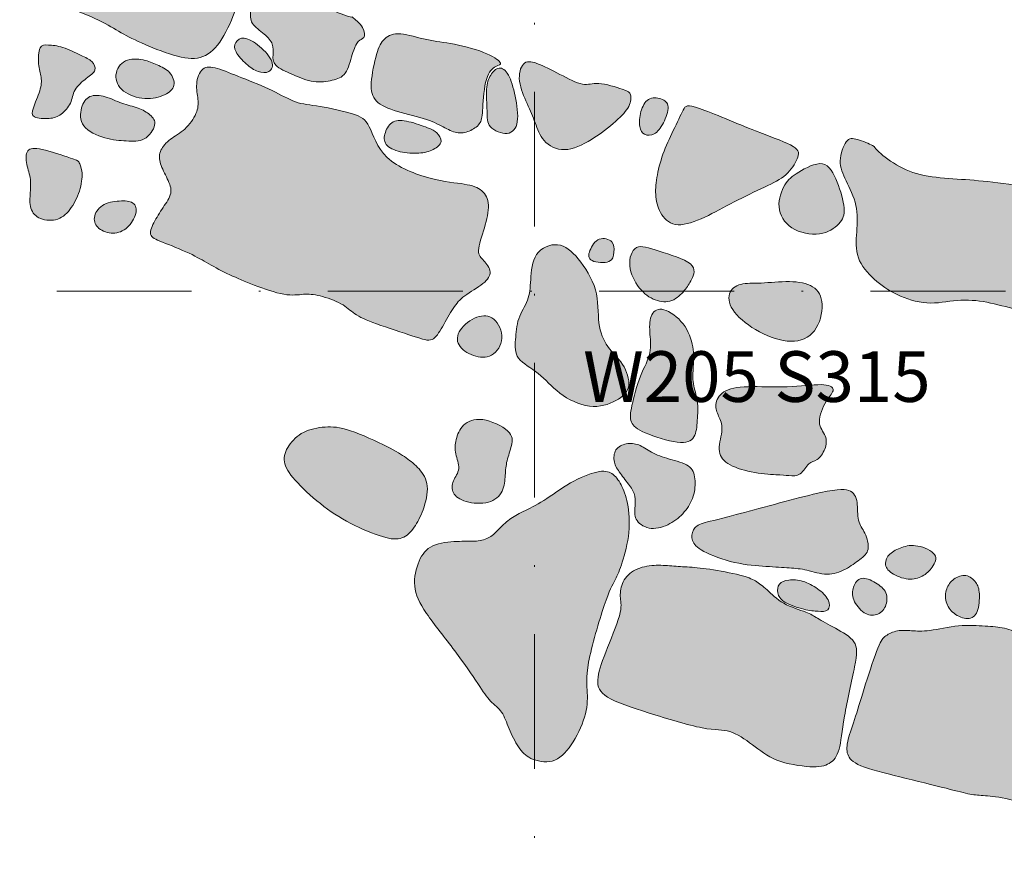
# Model space of a CAD drawing. Extents: x -2907 to -2220, y -4086 to -3720.
# Drawn here: x -2490 to -2432, y -3813 to -3764 of the extents above; entities that cross this region are included whole.
import ezdxf
from ezdxf.enums import TextEntityAlignment as Align

# ---------------------------------------------------------------- set-up
doc = ezdxf.new("R2010")
doc.units = 0
doc.header["$MEASUREMENT"] = 0
doc.linetypes.add('DGN Style 4', pattern=[15.972307, 7.981165, -3.990583, 0.009976, -3.990583])
for name, color, linetype, lineweight in [('Foundation', 250, 'Continuous', 13), ('Quadrat IDs', 250, 'Continuous', 13), ('Quadrat Outlines', 178, 'DGN Style 4', 0)]:
    doc.layers.add(name, color=color, linetype=linetype, lineweight=lineweight)
doc.styles.add('Style-Garamond', font='txt')

msp = doc.modelspace()

# ---------------------------------------------------------------- hatches: boundary and pattern name
at = {"layer": 'Foundation'}
h = msp.add_hatch(color=253, dxfattribs=at)
edge = h.paths.add_edge_path()
edge.add_spline(control_points=[(-2501.734, -3754.932), (-2501.995, -3754.97), (-2502.526, -3754.934), (-2503.323, -3754.881), (-2504.038, -3755.529), (-2504.537, -3757.174), (-2504.281, -3757.966), (-2501.863, -3758.878), (-2498.42, -3759.886), (-2497.327, -3760.528), (-2496.229, -3761.092), (-2495.119, -3761.477), (-2494.174, -3761.257), (-2490.121, -3762.796), (-2488.783, -3763.248), (-2487.943, -3763.047), (-2485.605, -3763.979), (-2484.517, -3764.698), (-2483.193, -3765.356), (-2481.029, -3766.199), (-2479.564, -3766.298), (-2478.485, -3765.235), (-2477.567, -3763.102), (-2477.518, -3762.382), (-2478.14, -3762.031), (-2484.278, -3760.402), (-2488.411, -3758.884), (-2489.336, -3758.821), (-2491.221, -3758.435), (-2493.563, -3757.554), (-2494.573, -3756.84), (-2496.821, -3756.095), (-2499.017, -3755.352), (-2500.962, -3754.704), (-2501.474, -3754.894), (-2501.734, -3754.932)], knot_values=[0, 0, 0, 0, 0.030303, 0.060606, 0.090909, 0.121212, 0.151515, 0.181818, 0.212121, 0.242424, 0.272727, 0.30303, 0.333333, 0.363636, 0.393939, 0.424242, 0.454545, 0.484848, 0.515152, 0.545455, 0.575758, 0.606061, 0.636364, 0.666667, 0.69697, 0.727273, 0.757576, 0.787879, 0.818182, 0.848485, 0.878788, 0.909091, 0.939394, 0.969697, 1, 1, 1, 1], degree=3, periodic=0)
h = msp.add_hatch(color=253, dxfattribs=at)
edge = h.paths.add_edge_path()
edge.add_spline(control_points=[(-2472.123, -3763.33), (-2472.536, -3763.204), (-2473.021, -3763.171), (-2473.749, -3763.122), (-2474.553, -3762.784), (-2475.024, -3762.422), (-2475.966, -3762.052), (-2476.761, -3762.635), (-2476.811, -3763.387), (-2476.864, -3764.162), (-2475.937, -3764.767), (-2475.435, -3765.367), (-2475.478, -3766.002), (-2475.521, -3766.636), (-2474.329, -3767.165), (-2473.044, -3767.7), (-2471.923, -3767.516), (-2471.127, -3767.263), (-2470.798, -3765.893), (-2470.436, -3765.068), (-2470.06, -3765.094), (-2470.012, -3764.389), (-2470.997, -3763.591), (-2470.547, -3763.928), (-2471.711, -3763.456), (-2472.123, -3763.33)], knot_values=[0, 0, 0, 0, 0.043478, 0.086957, 0.130435, 0.173913, 0.217391, 0.26087, 0.304348, 0.347826, 0.391304, 0.434783, 0.478261, 0.521739, 0.565217, 0.608696, 0.652174, 0.695652, 0.73913, 0.782609, 0.826087, 0.869565, 0.913043, 0.956522, 1, 1, 1, 1], degree=3, periodic=0)
h = msp.add_hatch(color=253, dxfattribs=at)
edge = h.paths.add_edge_path()
edge.add_spline(control_points=[(-2462.817, -3765.933), (-2463.329, -3765.713), (-2464.904, -3765.277), (-2466.314, -3765.181), (-2468.067, -3764.591), (-2468.943, -3764.98), (-2469.349, -3765.755), (-2469.773, -3767.827), (-2469.532, -3768.81), (-2468.225, -3769.371), (-2466.226, -3769.812), (-2465.271, -3770.349), (-2464.516, -3770.707), (-2463.749, -3770.523), (-2463.126, -3770.045), (-2463.082, -3769.388), (-2462.933, -3767.18), (-2462.256, -3766.588), (-2461.831, -3766.593), (-2462.305, -3766.152), (-2462.817, -3765.933)], knot_values=[0, 0, 0, 0, 0.055556, 0.111111, 0.166667, 0.222222, 0.277778, 0.333333, 0.388889, 0.444444, 0.5, 0.555556, 0.611111, 0.666667, 0.722222, 0.777778, 0.833333, 0.888889, 0.944444, 1, 1, 1, 1], degree=3, periodic=0)
h = msp.add_hatch(color=253, dxfattribs=at)
edge = h.paths.add_edge_path()
edge.add_spline(control_points=[(-2487.919, -3765.561), (-2488.261, -3765.452), (-2488.826, -3765.414), (-2489.34, -3765.379), (-2489.423, -3766.613), (-2489.162, -3767.328), (-2489.211, -3768.048), (-2489.757, -3769.25), (-2489.79, -3769.739), (-2488.659, -3769.815), (-2488.024, -3769.6), (-2487.381, -3768.869), (-2487.325, -3768.046), (-2486.504, -3767.353), (-2485.882, -3766.93), (-2486.152, -3766.344), (-2486.779, -3766.069), (-2487.578, -3765.671), (-2487.919, -3765.561)], knot_values=[0, 0, 0, 0, 0.0625, 0.125, 0.1875, 0.25, 0.3125, 0.375, 0.4375, 0.5, 0.5625, 0.625, 0.6875, 0.75, 0.8125, 0.875, 0.9375, 1, 1, 1, 1], degree=3, periodic=0)
h = msp.add_hatch(color=253, dxfattribs=at)
edge = h.paths.add_edge_path()
edge.add_spline(control_points=[(-2477.686, -3765.274), (-2477.775, -3765.43), (-2477.799, -3765.774), (-2477.052, -3766.603), (-2476.375, -3767.05), (-2475.67, -3767.098), (-2475.344, -3766.459), (-2476.265, -3765.429), (-2477.264, -3764.843), (-2477.597, -3765.119), (-2477.686, -3765.274)], knot_values=[0, 0, 0, 0, 0.125, 0.25, 0.375, 0.5, 0.625, 0.75, 0.875, 1, 1, 1, 1], degree=3, periodic=0)
h = msp.add_hatch(color=253, dxfattribs=at)
edge = h.paths.add_edge_path()
edge.add_spline(control_points=[(-2484.216, -3766.363), (-2484.528, -3766.514), (-2484.968, -3767.172), (-2484.498, -3768.237), (-2483.033, -3768.723), (-2481.797, -3768.394), (-2481.194, -3767.866), (-2481.52, -3766.966), (-2482.346, -3766.575), (-2483.1, -3766.266), (-2483.905, -3766.211), (-2484.216, -3766.363)], knot_values=[0, 0, 0, 0, 0.111111, 0.222222, 0.333333, 0.444444, 0.555556, 0.666667, 0.777778, 0.888889, 1, 1, 1, 1], degree=3, periodic=0)
h = msp.add_hatch(color=253, dxfattribs=at)
edge = h.paths.add_edge_path()
edge.add_spline(control_points=[(-2456.191, -3767.69), (-2456.602, -3767.663), (-2457.014, -3767.934), (-2458.495, -3767.149), (-2459.977, -3766.388), (-2460.729, -3766.338), (-2461.044, -3767.52), (-2460.41, -3768.955), (-2459.938, -3770.001), (-2459.591, -3771.157), (-2458.294, -3771.859), (-2456.589, -3771.077), (-2455.069, -3769.882), (-2454.304, -3769.037), (-2454.251, -3768.262), (-2454.547, -3768.1), (-2455.78, -3767.718), (-2456.191, -3767.69)], knot_values=[0, 0, 0, 0, 0.066667, 0.133333, 0.2, 0.266667, 0.333333, 0.4, 0.466667, 0.533333, 0.6, 0.666667, 0.733333, 0.8, 0.866667, 0.933333, 1, 1, 1, 1], degree=3, periodic=0)
h = msp.add_hatch(color=253, dxfattribs=at)
edge = h.paths.add_edge_path()
edge.add_spline(control_points=[(-2472.695, -3769.057), (-2473.302, -3768.957), (-2474.163, -3768.899), (-2475.408, -3768.107), (-2477.408, -3767.334), (-2478.877, -3766.716), (-2479.723, -3766.659), (-2480.103, -3767.742), (-2479.881, -3768.654), (-2479.933, -3769.429), (-2480.666, -3770.489), (-2481.618, -3770.967), (-2482.208, -3771.659), (-2482.251, -3772.293), (-2481.796, -3773.244), (-2481.358, -3774.099), (-2481.908, -3774.912), (-2482.514, -3775.838), (-2482.905, -3776.732), (-2482.239, -3777.013), (-2480.285, -3777.782), (-2479.334, -3778.366), (-2478.058, -3779.042), (-2476.704, -3779.605), (-2474.676, -3780.332), (-2473.649, -3780.142), (-2472.803, -3780.199), (-2471.305, -3780.725), (-2470.734, -3781.354), (-2469.613, -3781.878), (-2466.887, -3782.746), (-2466.012, -3783.065), (-2465.479, -3782.157), (-2464.781, -3780.906), (-2464.268, -3780.304), (-2462.894, -3779.524), (-2462.472, -3778.868), (-2463.012, -3778.124), (-2463.484, -3777.785), (-2462.93, -3776.218), (-2462.598, -3774.801), (-2463.038, -3773.969), (-2463.982, -3773.622), (-2465.978, -3773.487), (-2469.152, -3772.258), (-2469.751, -3769.952), (-2470.523, -3769.499), (-2472.088, -3769.157), (-2472.695, -3769.057)], knot_values=[0, 0, 0, 0, 0.021739, 0.043478, 0.065217, 0.086957, 0.108696, 0.130435, 0.152174, 0.173913, 0.195652, 0.217391, 0.23913, 0.26087, 0.282609, 0.304348, 0.326087, 0.347826, 0.369565, 0.391304, 0.413043, 0.434783, 0.456522, 0.478261, 0.5, 0.521739, 0.543478, 0.565217, 0.586957, 0.608696, 0.630435, 0.652174, 0.673913, 0.695652, 0.717391, 0.73913, 0.76087, 0.782609, 0.804348, 0.826087, 0.847826, 0.869565, 0.891304, 0.913043, 0.934783, 0.956522, 0.978261, 1, 1, 1, 1], degree=3, periodic=0)
h = msp.add_hatch(color=253, dxfattribs=at)
edge = h.paths.add_edge_path()
edge.add_spline(control_points=[(-2462.589, -3767.207), (-2462.721, -3767.422), (-2462.912, -3767.913), (-2462.777, -3769.408), (-2462.839, -3770.325), (-2461.506, -3770.863), (-2460.867, -3770.127), (-2461.127, -3768.387), (-2461.508, -3767.04), (-2462.116, -3766.621), (-2462.456, -3766.992), (-2462.589, -3767.207)], knot_values=[0, 0, 0, 0, 0.111111, 0.222222, 0.333333, 0.444444, 0.555556, 0.666667, 0.777778, 0.888889, 1, 1, 1, 1], degree=3, periodic=0)
h = msp.add_hatch(color=253, dxfattribs=at)
edge = h.paths.add_edge_path()
edge.add_spline(control_points=[(-2485.418, -3768.48), (-2485.747, -3768.385), (-2486.416, -3768.34), (-2486.877, -3769.058), (-2486.961, -3770.291), (-2485.383, -3771.018), (-2484.149, -3771.101), (-2483.044, -3771.176), (-2482.298, -3770.064), (-2482.727, -3769.545), (-2483.421, -3769.11), (-2484.44, -3768.912), (-2485.089, -3768.576), (-2485.418, -3768.48)], knot_values=[0, 0, 0, 0, 0.090909, 0.181818, 0.272727, 0.363636, 0.454545, 0.545455, 0.636364, 0.727273, 0.818182, 0.909091, 1, 1, 1, 1], degree=3, periodic=0)
h = msp.add_hatch(color=253, dxfattribs=at)
edge = h.paths.add_edge_path()
edge.add_spline(control_points=[(-2453.25, -3768.64), (-2453.468, -3768.771), (-2453.757, -3769.334), (-2453.826, -3770.344), (-2453.547, -3770.764), (-2452.89, -3770.808), (-2452.346, -3770.09), (-2451.939, -3768.961), (-2452.454, -3768.548), (-2453.033, -3768.509), (-2453.25, -3768.64)], knot_values=[0, 0, 0, 0, 0.125, 0.25, 0.375, 0.5, 0.625, 0.75, 0.875, 1, 1, 1, 1], degree=3, periodic=0)
h = msp.add_hatch(color=253, dxfattribs=at)
edge = h.paths.add_edge_path()
edge.add_spline(control_points=[(-2451.782, -3770.482), (-2452.002, -3770.947), (-2452.443, -3771.876), (-2452.801, -3773.339), (-2452.872, -3774.396), (-2452.571, -3775.525), (-2451.632, -3776.297), (-2449.914, -3775.658), (-2448.221, -3774.71), (-2446.271, -3773.78), (-2445.027, -3773.18), (-2444.34, -3772.094), (-2444.295, -3771.436), (-2446.558, -3770.693), (-2450.915, -3768.818), (-2451.121, -3769.087), (-2451.562, -3770.017), (-2451.782, -3770.482)], knot_values=[0, 0, 0, 0, 0.066667, 0.133333, 0.2, 0.266667, 0.333333, 0.4, 0.466667, 0.533333, 0.6, 0.666667, 0.733333, 0.8, 0.866667, 0.933333, 1, 1, 1, 1], degree=3, periodic=0)
h = msp.add_hatch(color=253, dxfattribs=at)
edge = h.paths.add_edge_path()
edge.add_spline(control_points=[(-2467.443, -3769.958), (-2467.818, -3769.87), (-2468.445, -3769.828), (-2468.898, -3770.599), (-2468.949, -3771.351), (-2467.988, -3771.794), (-2466.79, -3771.875), (-2465.948, -3771.648), (-2465.372, -3771.144), (-2465.78, -3770.551), (-2466.192, -3770.358), (-2467.067, -3770.047), (-2467.443, -3769.958)], knot_values=[0, 0, 0, 0, 0.1, 0.2, 0.3, 0.4, 0.5, 0.6, 0.7, 0.8, 0.9, 1, 1, 1, 1], degree=3, periodic=0)
h = msp.add_hatch(color=253, dxfattribs=at)
edge = h.paths.add_edge_path()
edge.add_spline(control_points=[(-2440.874, -3771.016), (-2441.173, -3770.928), (-2441.552, -3770.902), (-2442.06, -3772.33), (-2441.606, -3773.389), (-2440.817, -3774.904), (-2440.923, -3776.473), (-2441.031, -3778.065), (-2439.907, -3779.352), (-2438.642, -3780.237), (-2436.742, -3780.868), (-2434.978, -3780.462), (-2433.205, -3780.582), (-2431.483, -3781.132), (-2429.504, -3781.266), (-2427.503, -3781.401), (-2426.097, -3781.222), (-2425.091, -3780.879), (-2424.805, -3780.03), (-2426.249, -3776.368), (-2428.402, -3774.761), (-2430.172, -3773.91), (-2433.022, -3773.489), (-2434.955, -3773.358), (-2437.002, -3773.22), (-2438.627, -3772.585), (-2439.926, -3771.515), (-2439.76, -3771.434), (-2440.576, -3771.105), (-2440.874, -3771.016)], knot_values=[0, 0, 0, 0, 0.037037, 0.074074, 0.111111, 0.148148, 0.185185, 0.222222, 0.259259, 0.296296, 0.333333, 0.37037, 0.407407, 0.444444, 0.481481, 0.518519, 0.555556, 0.592593, 0.62963, 0.666667, 0.703704, 0.740741, 0.777778, 0.814815, 0.851852, 0.888889, 0.925926, 0.962963, 1, 1, 1, 1], degree=3, periodic=0)
h = msp.add_hatch(color=253, dxfattribs=at)
edge = h.paths.add_edge_path()
edge.add_spline(control_points=[(-2488.963, -3771.649), (-2489.488, -3771.515), (-2490.088, -3771.474), (-2490.148, -3772.374), (-2489.796, -3773.276), (-2489.854, -3774.124), (-2489.923, -3775.152), (-2489.346, -3775.785), (-2488.164, -3775.865), (-2487.39, -3775.117), (-2486.818, -3773.916), (-2486.74, -3772.759), (-2487.021, -3772.327), (-2486.94, -3772.281), (-2488.439, -3771.784), (-2488.963, -3771.649)], knot_values=[0, 0, 0, 0, 0.076923, 0.153846, 0.230769, 0.307692, 0.384615, 0.461538, 0.538462, 0.615385, 0.692308, 0.769231, 0.846154, 0.923077, 1, 1, 1, 1], degree=3, periodic=0)
h = msp.add_hatch(color=253, dxfattribs=at)
edge = h.paths.add_edge_path()
edge.add_spline(control_points=[(-2444.358, -3772.95), (-2444.761, -3773.198), (-2445.193, -3773.546), (-2445.741, -3775.019), (-2444.962, -3776.417), (-2442.982, -3776.787), (-2441.844, -3776.014), (-2441.532, -3775.233), (-2442.05, -3773.475), (-2442.78, -3772.057), (-2443.956, -3772.702), (-2444.358, -3772.95)], knot_values=[0, 0, 0, 0, 0.111111, 0.222222, 0.333333, 0.444444, 0.555556, 0.666667, 0.777778, 0.888889, 1, 1, 1, 1], degree=3, periodic=0)
h = msp.add_hatch(color=253, dxfattribs=at)
edge = h.paths.add_edge_path()
edge.add_spline(control_points=[(-2484.587, -3774.656), (-2484.925, -3774.681), (-2485.692, -3774.818), (-2486.188, -3775.663), (-2485.897, -3776.328), (-2484.939, -3776.677), (-2484.063, -3776.323), (-2483.481, -3775.355), (-2483.667, -3774.671), (-2484.25, -3774.632), (-2484.587, -3774.656)], knot_values=[0, 0, 0, 0, 0.125, 0.25, 0.375, 0.5, 0.625, 0.75, 0.875, 1, 1, 1, 1], degree=3, periodic=0)
h = msp.add_hatch(color=253, dxfattribs=at)
edge = h.paths.add_edge_path()
edge.add_spline(control_points=[(-2459.873, -3777.824), (-2460.152, -3778.23), (-2460.232, -3779.42), (-2460.308, -3780.548), (-2461.039, -3781.584), (-2461.128, -3782.899), (-2461.204, -3784.027), (-2459.698, -3784.789), (-2458.653, -3786.087), (-2456.69, -3787.069), (-2455.048, -3786.519), (-2454.193, -3785.728), (-2454.705, -3784.23), (-2455.732, -3783.358), (-2456.3, -3781.999), (-2456.158, -3779.885), (-2457.44, -3777.91), (-2458.557, -3776.985), (-2459.593, -3777.418), (-2459.873, -3777.824)], knot_values=[0, 0, 0, 0, 0.058824, 0.117647, 0.176471, 0.235294, 0.294118, 0.352941, 0.411765, 0.470588, 0.529412, 0.588235, 0.647059, 0.705882, 0.764706, 0.823529, 0.882353, 0.941176, 1, 1, 1, 1], degree=3, periodic=0)
h = msp.add_hatch(color=253, dxfattribs=at)
edge = h.paths.add_edge_path()
edge.add_spline(control_points=[(-2456.718, -3777.581), (-2456.822, -3777.842), (-2456.851, -3778.28), (-2455.348, -3778.382), (-2455.301, -3777.677), (-2455.256, -3777.019), (-2456.227, -3776.718), (-2456.614, -3777.321), (-2456.718, -3777.581)], knot_values=[0, 0, 0, 0, 0.166667, 0.333333, 0.5, 0.666667, 0.833333, 1, 1, 1, 1], degree=3, periodic=0)
h = msp.add_hatch(color=253, dxfattribs=at)
edge = h.paths.add_edge_path()
edge.add_spline(control_points=[(-2453.964, -3777.418), (-2454.25, -3777.569), (-2454.553, -3778.49), (-2453.838, -3779.921), (-2452.863, -3780.618), (-2451.816, -3780.689), (-2451.073, -3779.928), (-2450.706, -3779.381), (-2450.274, -3778.329), (-2452.839, -3777.584), (-2453.679, -3777.267), (-2453.964, -3777.418)], knot_values=[0, 0, 0, 0, 0.111111, 0.222222, 0.333333, 0.444444, 0.555556, 0.666667, 0.777778, 0.888889, 1, 1, 1, 1], degree=3, periodic=0)
h = msp.add_hatch(color=253, dxfattribs=at)
edge = h.paths.add_edge_path()
edge.add_spline(control_points=[(-2446.577, -3779.515), (-2447.08, -3779.536), (-2447.858, -3779.484), (-2448.618, -3780.063), (-2448.396, -3781.221), (-2446.739, -3782.505), (-2444.741, -3783.181), (-2443.257, -3782.56), (-2442.796, -3780.637), (-2443.388, -3779.605), (-2444.844, -3779.357), (-2446.075, -3779.494), (-2446.577, -3779.515)], knot_values=[0, 0, 0, 0, 0.1, 0.2, 0.3, 0.4, 0.5, 0.6, 0.7, 0.8, 0.9, 1, 1, 1, 1], degree=3, periodic=0)
h = msp.add_hatch(color=253, dxfattribs=at)
edge = h.paths.add_edge_path()
edge.add_spline(control_points=[(-2453.046, -3781.397), (-2453.173, -3781.649), (-2453.222, -3782.367), (-2453.01, -3783.674), (-2453.753, -3784.886), (-2454.315, -3786.982), (-2454.37, -3787.79), (-2453.746, -3788.343), (-2451.275, -3789.141), (-2450.437, -3788.747), (-2450.364, -3787.67), (-2450.283, -3786.473), (-2450.668, -3785.485), (-2450.599, -3784.468), (-2450.524, -3783.361), (-2451.053, -3781.852), (-2452.459, -3780.856), (-2452.919, -3781.145), (-2453.046, -3781.397)], knot_values=[0, 0, 0, 0, 0.0625, 0.125, 0.1875, 0.25, 0.3125, 0.375, 0.4375, 0.5, 0.5625, 0.625, 0.6875, 0.75, 0.8125, 0.875, 0.9375, 1, 1, 1, 1], degree=3, periodic=0)
h = msp.add_hatch(color=253, dxfattribs=at)
edge = h.paths.add_edge_path()
edge.add_spline(control_points=[(-2463.412, -3781.542), (-2463.783, -3781.682), (-2464.579, -3782.289), (-2464.643, -3783.228), (-2463.65, -3783.909), (-2462.476, -3783.988), (-2461.689, -3782.814), (-2462.351, -3781.448), (-2463.04, -3781.402), (-2463.412, -3781.542)], knot_values=[0, 0, 0, 0, 0.142857, 0.285714, 0.428571, 0.571429, 0.714286, 0.857143, 1, 1, 1, 1], degree=3, periodic=0)
h = msp.add_hatch(color=253, dxfattribs=at)
edge = h.paths.add_edge_path()
edge.add_spline(control_points=[(-2445.039, -3785.665), (-2445.833, -3785.692), (-2447.548, -3785.576), (-2448.95, -3785.872), (-2449.37, -3786.745), (-2449.113, -3787.393), (-2448.769, -3788.078), (-2449.223, -3789.46), (-2448.735, -3790.244), (-2447.178, -3790.77), (-2446.081, -3790.844), (-2445.712, -3790.869)], knot_values=[0, 0, 0, 0, 0.111111, 0.222222, 0.333333, 0.444444, 0.555556, 0.666667, 0.777778, 0.888889, 1, 1, 1, 1], degree=3, periodic=0)
edge.add_line((-2445.712, -3790.869), (-2444.934, -3790.922))
edge.add_spline(control_points=[(-2444.934, -3790.922), (-2444.714, -3790.937), (-2444.216, -3790.97), (-2443.764, -3790.069), (-2443.285, -3790.101), (-2442.724, -3789.358), (-2442.67, -3788.55), (-2443.345, -3787.873), (-2442.734, -3786.382), (-2442.093, -3785.794), (-2442.789, -3785.416), (-2444.246, -3785.639), (-2445.039, -3785.665)], knot_values=[0, 0, 0, 0, 0.1, 0.2, 0.3, 0.4, 0.5, 0.6, 0.7, 0.8, 0.9, 1, 1, 1, 1], degree=3, periodic=0)
h = msp.add_hatch(color=253, dxfattribs=at)
edge = h.paths.add_edge_path()
edge.add_spline(control_points=[(-2464.198, -3787.942), (-2464.444, -3788.181), (-2464.687, -3788.806), (-2464.742, -3789.613), (-2464.324, -3790.543), (-2464.881, -3791.227), (-2464.931, -3791.975), (-2464.188, -3792.536), (-2462.602, -3792.643), (-2461.8, -3791.886), (-2461.731, -3790.869), (-2461.676, -3790.061), (-2461.312, -3789.124), (-2461.256, -3788.286), (-2463.208, -3787.373), (-2463.951, -3787.703), (-2464.198, -3787.942)], knot_values=[0, 0, 0, 0, 0.071429, 0.142857, 0.214286, 0.285714, 0.357143, 0.428571, 0.5, 0.571429, 0.642857, 0.714286, 0.785714, 0.857143, 0.928571, 1, 1, 1, 1], degree=3, periodic=0)
h = msp.add_hatch(color=253, dxfattribs=at)
edge = h.paths.add_edge_path()
edge.add_spline(control_points=[(-2470.894, -3788.263), (-2471.55, -3788.043), (-2472.384, -3787.987), (-2473.75, -3788.26), (-2474.632, -3789.137), (-2474.971, -3790.097), (-2474.33, -3791.099), (-2472.699, -3792.649), (-2470.948, -3793.795), (-2468.814, -3794.671), (-2467.791, -3794.74), (-2467.103, -3794.032), (-2466.579, -3793.04), (-2466.175, -3791.445), (-2466.817, -3790.465), (-2467.576, -3789.865), (-2468.452, -3789.303), (-2470.239, -3788.482), (-2470.894, -3788.263)], knot_values=[0, 0, 0, 0, 0.0625, 0.125, 0.1875, 0.25, 0.3125, 0.375, 0.4375, 0.5, 0.5625, 0.625, 0.6875, 0.75, 0.8125, 0.875, 0.9375, 1, 1, 1, 1], degree=3, periodic=0)
h = msp.add_hatch(color=253, dxfattribs=at)
edge = h.paths.add_edge_path()
edge.add_spline(control_points=[(-2453.07, -3789.535), (-2453.365, -3789.38), (-2453.822, -3789.029), (-2454.57, -3788.978), (-2455.285, -3789.321), (-2455.341, -3790.158), (-2454.961, -3790.755), (-2454.323, -3791.55), (-2454.001, -3792.112), (-2454.053, -3792.89), (-2454.102, -3793.608), (-2453.121, -3794.216), (-2451.922, -3793.816), (-2451.093, -3793.12), (-2450.518, -3792.167), (-2450.443, -3791.06), (-2450.72, -3790.26), (-2452.052, -3789.96), (-2452.775, -3789.691), (-2453.07, -3789.535)], knot_values=[0, 0, 0, 0, 0.058824, 0.117647, 0.176471, 0.235294, 0.294118, 0.352941, 0.411765, 0.470588, 0.529412, 0.588235, 0.647059, 0.705882, 0.764706, 0.823529, 0.882353, 0.941176, 1, 1, 1, 1], degree=3, periodic=0)
h = msp.add_hatch(color=253, dxfattribs=at)
edge = h.paths.add_edge_path()
edge.add_spline(control_points=[(-2457.872, -3791.359), (-2458.43, -3791.679), (-2459.506, -3792.49), (-2460.757, -3793.09), (-2461.491, -3793.475), (-2462.177, -3794.16), (-2462.692, -3794.673), (-2463.526, -3794.845), (-2464.481, -3794.781), (-2466.184, -3794.963), (-2466.885, -3795.875), (-2467.269, -3797.494), (-2466.612, -3798.932), (-2464.628, -3801.351), (-2463.215, -3803.434), (-2462.637, -3804.341), (-2461.871, -3804.849), (-2461.554, -3805.899), (-2460.949, -3807.082), (-2460.352, -3807.717), (-2458.89, -3808.067), (-2457.79, -3806.999), (-2456.912, -3805.162), (-2456.817, -3803.752), (-2457.054, -3802.525), (-2455.744, -3798.021), (-2455.201, -3797.076), (-2454.824, -3796.233), (-2454.303, -3794.28), (-2454.453, -3792.443), (-2454.863, -3791.41), (-2455.365, -3790.713), (-2456.154, -3790.568), (-2457.313, -3791.038), (-2457.872, -3791.359)], knot_values=[0, 0, 0, 0, 0.03125, 0.0625, 0.09375, 0.125, 0.15625, 0.1875, 0.21875, 0.25, 0.28125, 0.3125, 0.34375, 0.375, 0.40625, 0.4375, 0.46875, 0.5, 0.53125, 0.5625, 0.59375, 0.625, 0.65625, 0.6875, 0.71875, 0.75, 0.78125, 0.8125, 0.84375, 0.875, 0.90625, 0.9375, 0.96875, 1, 1, 1, 1], degree=3, periodic=0)
h = msp.add_hatch(color=253, dxfattribs=at)
edge = h.paths.add_edge_path()
edge.add_spline(control_points=[(-2448.055, -3793.235), (-2449.29, -3793.563), (-2450.142, -3793.726), (-2450.677, -3794.08), (-2450.726, -3794.798), (-2450.254, -3795.371), (-2448.114, -3796.177), (-2446.837, -3796.263), (-2446.294, -3796.3)], knot_values=[0, 0, 0, 0, 0.166667, 0.333333, 0.5, 0.666667, 0.833333, 1, 1, 1, 1], degree=3, periodic=0)
edge.add_line((-2446.294, -3796.3), (-2444.923, -3796.393))
edge.add_spline(control_points=[(-2444.923, -3796.393), (-2444.544, -3796.418), (-2443.925, -3796.46), (-2442.663, -3796.906), (-2441.554, -3796.5), (-2440.699, -3795.866), (-2440.097, -3795.396), (-2440.409, -3794.233), (-2440.913, -3793.688), (-2440.828, -3792.431), (-2441.196, -3791.655), (-2442.736, -3791.762), (-2446.821, -3792.908), (-2448.055, -3793.235)], knot_values=[0, 0, 0, 0, 0.090909, 0.181818, 0.272727, 0.363636, 0.454545, 0.545455, 0.636364, 0.727273, 0.818182, 0.909091, 1, 1, 1, 1], degree=3, periodic=0)
h = msp.add_hatch(color=253, dxfattribs=at)
edge = h.paths.add_edge_path()
edge.add_spline(control_points=[(-2438.253, -3795.174), (-2438.53, -3795.27), (-2439.036, -3795.54), (-2439.327, -3796.138), (-2438.979, -3796.732), (-2437.82, -3797.153), (-2437.005, -3796.934), (-2436.42, -3796.38), (-2436.022, -3795.561), (-2437.375, -3794.967), (-2437.977, -3795.079), (-2438.253, -3795.174)], knot_values=[0, 0, 0, 0, 0.111111, 0.222222, 0.333333, 0.444444, 0.555556, 0.666667, 0.777778, 0.888889, 1, 1, 1, 1], degree=3, periodic=0)
h = msp.add_hatch(color=253, dxfattribs=at)
edge = h.paths.add_edge_path()
edge.add_spline(control_points=[(-2449.623, -3796.47), (-2450.189, -3796.386), (-2450.59, -3796.359), (-2450.958, -3796.334)], knot_values=[0, 0, 0, 0, 1, 1, 1, 1], degree=3, periodic=0)
edge.add_line((-2450.958, -3796.334), (-2452, -3796.264))
edge.add_spline(control_points=[(-2452, -3796.264), (-2452.342, -3796.241), (-2453.039, -3796.194), (-2454.224, -3796.479), (-2454.896, -3797.302), (-2454.957, -3798.211), (-2454.752, -3798.888), (-2455.893, -3801.575), (-2456.386, -3803.118), (-2456.06, -3804.054), (-2453.402, -3804.942), (-2449.641, -3806.087), (-2448.485, -3805.891), (-2447.065, -3806.855), (-2445.855, -3807.874), (-2443.46, -3808.264), (-2442.486, -3808.056), (-2441.888, -3807.319), (-2441.763, -3805.477), (-2440.923, -3801.833), (-2440.848, -3800.718), (-2442.212, -3799.941), (-2443.38, -3799.314), (-2443.727, -3799.039), (-2445.363, -3798.563), (-2446.281, -3797.61), (-2446.911, -3797.133), (-2447.599, -3796.835), (-2449.058, -3796.554), (-2449.623, -3796.47)], knot_values=[0, 0, 0, 0, 0.037037, 0.074074, 0.111111, 0.148148, 0.185185, 0.222222, 0.259259, 0.296296, 0.333333, 0.37037, 0.407407, 0.444444, 0.481481, 0.518519, 0.555556, 0.592593, 0.62963, 0.666667, 0.703704, 0.740741, 0.777778, 0.814815, 0.851852, 0.888889, 0.925926, 0.962963, 1, 1, 1, 1], degree=3, periodic=0)
h = msp.add_hatch(color=253, dxfattribs=at)
edge = h.paths.add_edge_path()
edge.add_spline(control_points=[(-2441.112, -3797.525), (-2441.196, -3797.763), (-2441.229, -3798.248), (-2440.493, -3799.189), (-2439.72, -3799.241), (-2439.139, -3798.755), (-2439.074, -3797.8), (-2439.768, -3797.25), (-2440.722, -3796.82), (-2441.027, -3797.287), (-2441.112, -3797.525)], knot_values=[0, 0, 0, 0, 0.125, 0.25, 0.375, 0.5, 0.625, 0.75, 0.875, 1, 1, 1, 1], degree=3, periodic=0)
h = msp.add_hatch(color=253, dxfattribs=at)
edge = h.paths.add_edge_path()
edge.add_spline(control_points=[(-2435.167, -3797.055), (-2435.371, -3797.205), (-2435.656, -3797.596), (-2435.712, -3798.415), (-2435.235, -3799.133), (-2434.301, -3799.516), (-2433.703, -3799.122), (-2433.614, -3797.803), (-2433.805, -3797.242), (-2434.43, -3796.697), (-2434.962, -3796.905), (-2435.167, -3797.055)], knot_values=[0, 0, 0, 0, 0.111111, 0.222222, 0.333333, 0.444444, 0.555556, 0.666667, 0.777778, 0.888889, 1, 1, 1, 1], degree=3, periodic=0)
h = msp.add_hatch(color=253, dxfattribs=at)
edge = h.paths.add_edge_path()
edge.add_spline(control_points=[(-2444.941, -3797.106), (-2445.19, -3797.135), (-2445.597, -3797.29), (-2445.637, -3797.882), (-2445.376, -3798.425), (-2443.947, -3798.91), (-2443.196, -3798.96), (-2442.537, -3799.005), (-2442.488, -3798.277), (-2443.218, -3797.588), (-2444.1, -3797.117), (-2444.691, -3797.077), (-2444.941, -3797.106)], knot_values=[0, 0, 0, 0, 0.1, 0.2, 0.3, 0.4, 0.5, 0.6, 0.7, 0.8, 0.9, 1, 1, 1, 1], degree=3, periodic=0)
h = msp.add_hatch(color=253, dxfattribs=at)
edge = h.paths.add_edge_path()
edge.add_spline(control_points=[(-2432.176, -3799.968), (-2432.529, -3799.887), (-2433.226, -3799.84), (-2434.841, -3799.731), (-2436.744, -3800.173), (-2437.7, -3800.109), (-2438.518, -3800.053), (-2439.274, -3800.413), (-2439.571, -3800.759), (-2440.458, -3803.395), (-2440.994, -3805.255), (-2441.499, -3806.637), (-2441.554, -3807.456), (-2441.005, -3808.11), (-2438.465, -3808.738), (-2435.297, -3809.524), (-2434.153, -3809.829), (-2433.402, -3809.88), (-2432.083, -3809.969), (-2429.359, -3810.907), (-2427.013, -3811.683), (-2424.703, -3812.319), (-2423.545, -3812.1), (-2423.214, -3811.597), (-2423.162, -3810.823), (-2423.466, -3810.255), (-2422.816, -3808.402), (-2422.381, -3807.038), (-2422.727, -3806.078), (-2423.274, -3805.721), (-2424.116, -3805.664), (-2425.068, -3805.897), (-2425.751, -3805.851), (-2426.274, -3805.815), (-2426.551, -3805.18), (-2426.87, -3804.838), (-2427.306, -3804.576), (-2428.287, -3804.51), (-2428.834, -3803.472), (-2430.036, -3801.312), (-2431.112, -3800.325), (-2431.824, -3800.049), (-2432.176, -3799.968)], knot_values=[0, 0, 0, 0, 0.025, 0.05, 0.075, 0.1, 0.125, 0.15, 0.175, 0.2, 0.225, 0.25, 0.275, 0.3, 0.325, 0.35, 0.375, 0.4, 0.425, 0.45, 0.475, 0.5, 0.525, 0.55, 0.575, 0.6, 0.625, 0.65, 0.675, 0.7, 0.725, 0.75, 0.775, 0.8, 0.825, 0.85, 0.875, 0.9, 0.925, 0.95, 0.975, 1, 1, 1, 1], degree=3, periodic=0)

# ---------------------------------------------------------------- linework, layer by layer
for points in [[(-2501.734, -3754.932), (-2501.995, -3754.97), (-2502.526, -3754.934), (-2503.323, -3754.881), (-2504.038, -3755.529), (-2504.537, -3757.174), (-2504.281, -3757.966), (-2501.863, -3758.878), (-2498.42, -3759.886), (-2497.327, -3760.528), (-2496.229, -3761.092), (-2495.119, -3761.477), (-2494.174, -3761.257), (-2490.121, -3762.796), (-2488.783, -3763.248), (-2487.943, -3763.047), (-2485.605, -3763.979), (-2484.517, -3764.698), (-2483.193, -3765.356), (-2481.029, -3766.199), (-2479.564, -3766.298), (-2478.485, -3765.235), (-2477.567, -3763.102), (-2477.518, -3762.382), (-2478.14, -3762.031), (-2484.278, -3760.402), (-2488.411, -3758.884), (-2489.336, -3758.821), (-2491.221, -3758.435), (-2493.563, -3757.554), (-2494.573, -3756.84), (-2496.821, -3756.095), (-2499.017, -3755.352), (-2500.962, -3754.704), (-2501.474, -3754.894), (-2501.734, -3754.932)], [(-2472.123, -3763.33), (-2472.536, -3763.204), (-2473.021, -3763.171), (-2473.749, -3763.122), (-2474.553, -3762.784), (-2475.024, -3762.422), (-2475.966, -3762.052), (-2476.761, -3762.635), (-2476.811, -3763.387), (-2476.864, -3764.162), (-2475.937, -3764.767), (-2475.435, -3765.367), (-2475.478, -3766.002), (-2475.521, -3766.636), (-2474.329, -3767.165), (-2473.044, -3767.7), (-2471.923, -3767.516), (-2471.127, -3767.263), (-2470.798, -3765.893), (-2470.436, -3765.068), (-2470.06, -3765.094), (-2470.012, -3764.389), (-2470.997, -3763.591), (-2470.547, -3763.928), (-2471.711, -3763.456), (-2472.123, -3763.33)], [(-2462.817, -3765.933), (-2463.329, -3765.713), (-2464.904, -3765.277), (-2466.314, -3765.181), (-2468.067, -3764.591), (-2468.943, -3764.98), (-2469.349, -3765.755), (-2469.773, -3767.827), (-2469.532, -3768.81), (-2468.225, -3769.371), (-2466.226, -3769.812), (-2465.271, -3770.349), (-2464.516, -3770.707), (-2463.749, -3770.523), (-2463.126, -3770.045), (-2463.082, -3769.388), (-2462.933, -3767.18), (-2462.256, -3766.588), (-2461.831, -3766.593), (-2462.305, -3766.152), (-2462.817, -3765.933)], [(-2487.919, -3765.561), (-2488.261, -3765.452), (-2488.826, -3765.414), (-2489.34, -3765.379), (-2489.423, -3766.613), (-2489.162, -3767.328), (-2489.211, -3768.048), (-2489.757, -3769.25), (-2489.79, -3769.739), (-2488.659, -3769.815), (-2488.024, -3769.6), (-2487.381, -3768.869), (-2487.325, -3768.046), (-2486.504, -3767.353), (-2485.882, -3766.93), (-2486.152, -3766.344), (-2486.779, -3766.069), (-2487.578, -3765.671), (-2487.919, -3765.561)], [(-2477.686, -3765.274), (-2477.775, -3765.43), (-2477.799, -3765.774), (-2477.052, -3766.603), (-2476.375, -3767.05), (-2475.67, -3767.098), (-2475.344, -3766.459), (-2476.265, -3765.429), (-2477.264, -3764.843), (-2477.597, -3765.119), (-2477.686, -3765.274)], [(-2484.216, -3766.363), (-2484.528, -3766.514), (-2484.968, -3767.172), (-2484.498, -3768.237), (-2483.033, -3768.723), (-2481.797, -3768.394), (-2481.194, -3767.866), (-2481.52, -3766.966), (-2482.346, -3766.575), (-2483.1, -3766.266), (-2483.905, -3766.211), (-2484.216, -3766.363)], [(-2456.191, -3767.69), (-2456.602, -3767.663), (-2457.014, -3767.934), (-2458.495, -3767.149), (-2459.977, -3766.388), (-2460.729, -3766.338), (-2461.044, -3767.52), (-2460.41, -3768.955), (-2459.938, -3770.001), (-2459.591, -3771.157), (-2458.294, -3771.859), (-2456.589, -3771.077), (-2455.069, -3769.882), (-2454.304, -3769.037), (-2454.251, -3768.262), (-2454.547, -3768.1), (-2455.78, -3767.718), (-2456.191, -3767.69)], [(-2472.695, -3769.057), (-2473.302, -3768.957), (-2474.163, -3768.899), (-2475.408, -3768.107), (-2477.408, -3767.334), (-2478.877, -3766.716), (-2479.723, -3766.659), (-2480.103, -3767.742), (-2479.881, -3768.654), (-2479.933, -3769.429), (-2480.666, -3770.489), (-2481.618, -3770.967), (-2482.208, -3771.659), (-2482.251, -3772.293), (-2481.796, -3773.244), (-2481.358, -3774.099), (-2481.908, -3774.912), (-2482.514, -3775.838), (-2482.905, -3776.732), (-2482.239, -3777.013), (-2480.285, -3777.782), (-2479.334, -3778.366), (-2478.058, -3779.042), (-2476.704, -3779.605), (-2474.676, -3780.332), (-2473.649, -3780.142), (-2472.803, -3780.199), (-2471.305, -3780.725), (-2470.734, -3781.354), (-2469.613, -3781.878), (-2466.887, -3782.746), (-2466.012, -3783.065), (-2465.479, -3782.157), (-2464.781, -3780.906), (-2464.268, -3780.304), (-2462.894, -3779.524), (-2462.472, -3778.868), (-2463.012, -3778.124), (-2463.484, -3777.785), (-2462.93, -3776.218), (-2462.598, -3774.801), (-2463.038, -3773.969), (-2463.982, -3773.622), (-2465.978, -3773.487), (-2469.152, -3772.258), (-2469.751, -3769.952), (-2470.523, -3769.499), (-2472.088, -3769.157), (-2472.695, -3769.057)], [(-2462.589, -3767.207), (-2462.721, -3767.422), (-2462.912, -3767.913), (-2462.777, -3769.408), (-2462.839, -3770.325), (-2461.506, -3770.863), (-2460.867, -3770.127), (-2461.127, -3768.387), (-2461.508, -3767.04), (-2462.116, -3766.621), (-2462.456, -3766.992), (-2462.589, -3767.207)], [(-2485.418, -3768.48), (-2485.747, -3768.385), (-2486.416, -3768.34), (-2486.877, -3769.058), (-2486.961, -3770.291), (-2485.383, -3771.018), (-2484.149, -3771.101), (-2483.044, -3771.176), (-2482.298, -3770.064), (-2482.727, -3769.545), (-2483.421, -3769.11), (-2484.44, -3768.912), (-2485.089, -3768.576), (-2485.418, -3768.48)], [(-2453.25, -3768.64), (-2453.468, -3768.771), (-2453.757, -3769.334), (-2453.826, -3770.344), (-2453.547, -3770.764), (-2452.89, -3770.808), (-2452.346, -3770.09), (-2451.939, -3768.961), (-2452.454, -3768.548), (-2453.033, -3768.509), (-2453.25, -3768.64)], [(-2451.782, -3770.482), (-2452.002, -3770.947), (-2452.443, -3771.876), (-2452.801, -3773.339), (-2452.872, -3774.396), (-2452.571, -3775.525), (-2451.632, -3776.297), (-2449.914, -3775.658), (-2448.221, -3774.71), (-2446.271, -3773.78), (-2445.027, -3773.18), (-2444.34, -3772.094), (-2444.295, -3771.436), (-2446.558, -3770.693), (-2450.915, -3768.818), (-2451.121, -3769.087), (-2451.562, -3770.017), (-2451.782, -3770.482)], [(-2467.443, -3769.958), (-2467.818, -3769.87), (-2468.445, -3769.828), (-2468.898, -3770.599), (-2468.949, -3771.351), (-2467.988, -3771.794), (-2466.79, -3771.875), (-2465.948, -3771.648), (-2465.372, -3771.144), (-2465.78, -3770.551), (-2466.192, -3770.358), (-2467.067, -3770.047), (-2467.443, -3769.958)], [(-2440.874, -3771.016), (-2441.173, -3770.928), (-2441.552, -3770.902), (-2442.06, -3772.33), (-2441.606, -3773.389), (-2440.817, -3774.904), (-2440.923, -3776.473), (-2441.031, -3778.065), (-2439.907, -3779.352), (-2438.642, -3780.237), (-2436.742, -3780.868), (-2434.978, -3780.462), (-2433.205, -3780.582), (-2431.483, -3781.132), (-2429.504, -3781.266), (-2427.503, -3781.401), (-2426.097, -3781.222), (-2425.091, -3780.879), (-2424.805, -3780.03), (-2426.249, -3776.368), (-2428.402, -3774.761), (-2430.172, -3773.91), (-2433.022, -3773.489), (-2434.955, -3773.358), (-2437.002, -3773.22), (-2438.627, -3772.585), (-2439.926, -3771.515), (-2439.76, -3771.434), (-2440.576, -3771.105), (-2440.874, -3771.016)], [(-2488.963, -3771.649), (-2489.488, -3771.515), (-2490.088, -3771.474), (-2490.148, -3772.374), (-2489.796, -3773.276), (-2489.854, -3774.124), (-2489.923, -3775.152), (-2489.346, -3775.785), (-2488.164, -3775.865), (-2487.39, -3775.117), (-2486.818, -3773.916), (-2486.74, -3772.759), (-2487.021, -3772.327), (-2486.94, -3772.281), (-2488.439, -3771.784), (-2488.963, -3771.649)], [(-2444.358, -3772.95), (-2444.761, -3773.198), (-2445.193, -3773.546), (-2445.741, -3775.019), (-2444.962, -3776.417), (-2442.982, -3776.787), (-2441.844, -3776.014), (-2441.532, -3775.233), (-2442.05, -3773.475), (-2442.78, -3772.057), (-2443.956, -3772.702), (-2444.358, -3772.95)], [(-2484.587, -3774.656), (-2484.925, -3774.681), (-2485.692, -3774.818), (-2486.188, -3775.663), (-2485.897, -3776.328), (-2484.939, -3776.677), (-2484.063, -3776.323), (-2483.481, -3775.355), (-2483.667, -3774.671), (-2484.25, -3774.632), (-2484.587, -3774.656)], [(-2456.718, -3777.581), (-2456.822, -3777.842), (-2456.851, -3778.28), (-2455.348, -3778.382), (-2455.301, -3777.677), (-2455.256, -3777.019), (-2456.227, -3776.718), (-2456.614, -3777.321), (-2456.718, -3777.581)], [(-2459.873, -3777.824), (-2460.152, -3778.23), (-2460.232, -3779.42), (-2460.308, -3780.548), (-2461.039, -3781.584), (-2461.128, -3782.899), (-2461.204, -3784.027), (-2459.698, -3784.789), (-2458.653, -3786.087), (-2456.69, -3787.069), (-2455.048, -3786.519), (-2454.193, -3785.728), (-2454.705, -3784.23), (-2455.732, -3783.358), (-2456.3, -3781.999), (-2456.158, -3779.885), (-2457.44, -3777.91), (-2458.557, -3776.985), (-2459.593, -3777.418), (-2459.873, -3777.824)], [(-2453.964, -3777.418), (-2454.25, -3777.569), (-2454.553, -3778.49), (-2453.838, -3779.921), (-2452.863, -3780.618), (-2451.816, -3780.689), (-2451.073, -3779.928), (-2450.706, -3779.381), (-2450.274, -3778.329), (-2452.839, -3777.584), (-2453.679, -3777.267), (-2453.964, -3777.418)], [(-2446.577, -3779.515), (-2447.08, -3779.536), (-2447.858, -3779.484), (-2448.618, -3780.063), (-2448.396, -3781.221), (-2446.739, -3782.505), (-2444.741, -3783.181), (-2443.257, -3782.56), (-2442.796, -3780.637), (-2443.388, -3779.605), (-2444.844, -3779.357), (-2446.075, -3779.494), (-2446.577, -3779.515)], [(-2453.046, -3781.397), (-2453.173, -3781.649), (-2453.222, -3782.367), (-2453.01, -3783.674), (-2453.753, -3784.886), (-2454.315, -3786.982), (-2454.37, -3787.79), (-2453.746, -3788.343), (-2451.275, -3789.141), (-2450.437, -3788.747), (-2450.364, -3787.67), (-2450.283, -3786.473), (-2450.668, -3785.485), (-2450.599, -3784.468), (-2450.524, -3783.361), (-2451.053, -3781.852), (-2452.459, -3780.856), (-2452.919, -3781.145), (-2453.046, -3781.397)], [(-2463.412, -3781.542), (-2463.783, -3781.682), (-2464.579, -3782.289), (-2464.643, -3783.228), (-2463.65, -3783.909), (-2462.476, -3783.988), (-2461.689, -3782.814), (-2462.351, -3781.448), (-2463.04, -3781.402), (-2463.412, -3781.542)], [(-2445.039, -3785.665), (-2445.833, -3785.692), (-2447.548, -3785.576), (-2448.95, -3785.872), (-2449.37, -3786.745), (-2449.113, -3787.393), (-2448.769, -3788.078), (-2449.223, -3789.46), (-2448.735, -3790.244), (-2447.178, -3790.77), (-2445.532, -3790.881), (-2444.964, -3790.92), (-2444.216, -3790.97), (-2443.764, -3790.069), (-2443.285, -3790.101), (-2442.724, -3789.358), (-2442.67, -3788.55), (-2443.345, -3787.873), (-2442.734, -3786.382), (-2442.093, -3785.794), (-2442.789, -3785.416), (-2444.246, -3785.639), (-2445.039, -3785.665)], [(-2464.198, -3787.942), (-2464.444, -3788.181), (-2464.687, -3788.806), (-2464.742, -3789.613), (-2464.324, -3790.543), (-2464.881, -3791.227), (-2464.931, -3791.975), (-2464.188, -3792.536), (-2462.602, -3792.643), (-2461.8, -3791.886), (-2461.731, -3790.869), (-2461.676, -3790.061), (-2461.312, -3789.124), (-2461.256, -3788.286), (-2463.208, -3787.373), (-2463.951, -3787.703), (-2464.198, -3787.942)], [(-2470.894, -3788.263), (-2471.55, -3788.043), (-2472.384, -3787.987), (-2473.75, -3788.26), (-2474.632, -3789.137), (-2474.971, -3790.097), (-2474.33, -3791.099), (-2472.699, -3792.649), (-2470.948, -3793.795), (-2468.814, -3794.671), (-2467.791, -3794.74), (-2467.103, -3794.032), (-2466.579, -3793.04), (-2466.175, -3791.445), (-2466.817, -3790.465), (-2467.576, -3789.865), (-2468.452, -3789.303), (-2470.239, -3788.482), (-2470.894, -3788.263)], [(-2453.07, -3789.535), (-2453.365, -3789.38), (-2453.822, -3789.029), (-2454.57, -3788.978), (-2455.285, -3789.321), (-2455.341, -3790.158), (-2454.961, -3790.755), (-2454.323, -3791.55), (-2454.001, -3792.112), (-2454.053, -3792.89), (-2454.102, -3793.608), (-2453.121, -3794.216), (-2451.922, -3793.816), (-2451.093, -3793.12), (-2450.518, -3792.167), (-2450.443, -3791.06), (-2450.72, -3790.26), (-2452.052, -3789.96), (-2452.775, -3789.691), (-2453.07, -3789.535)], [(-2457.872, -3791.359), (-2458.43, -3791.679), (-2459.506, -3792.49), (-2460.757, -3793.09), (-2461.491, -3793.475), (-2462.177, -3794.16), (-2462.692, -3794.673), (-2463.526, -3794.845), (-2464.481, -3794.781), (-2466.184, -3794.963), (-2466.885, -3795.875), (-2467.269, -3797.494), (-2466.612, -3798.932), (-2464.628, -3801.351), (-2463.215, -3803.434), (-2462.637, -3804.341), (-2461.871, -3804.849), (-2461.554, -3805.899), (-2460.949, -3807.082), (-2460.352, -3807.717), (-2458.89, -3808.067), (-2457.79, -3806.999), (-2456.912, -3805.162), (-2456.817, -3803.752), (-2457.054, -3802.525), (-2455.744, -3798.021), (-2455.201, -3797.076), (-2454.824, -3796.233), (-2454.303, -3794.28), (-2454.453, -3792.443), (-2454.863, -3791.41), (-2455.365, -3790.713), (-2456.154, -3790.568), (-2457.313, -3791.038), (-2457.872, -3791.359)], [(-2448.055, -3793.235), (-2449.29, -3793.563), (-2450.142, -3793.726), (-2450.677, -3794.08), (-2450.726, -3794.798), (-2450.254, -3795.371), (-2448.114, -3796.177), (-2446.199, -3796.306), (-2444.853, -3796.397), (-2443.925, -3796.46), (-2442.663, -3796.906), (-2441.554, -3796.5), (-2440.699, -3795.866), (-2440.097, -3795.396), (-2440.409, -3794.233), (-2440.913, -3793.688), (-2440.828, -3792.431), (-2441.196, -3791.655), (-2442.736, -3791.762), (-2446.821, -3792.908), (-2448.055, -3793.235)], [(-2438.253, -3795.174), (-2438.53, -3795.27), (-2439.036, -3795.54), (-2439.327, -3796.138), (-2438.979, -3796.732), (-2437.82, -3797.153), (-2437.005, -3796.934), (-2436.42, -3796.38), (-2436.022, -3795.561), (-2437.375, -3794.967), (-2437.977, -3795.079), (-2438.253, -3795.174)], [(-2449.623, -3796.47), (-2450.189, -3796.386), (-2450.992, -3796.332), (-2451.993, -3796.264), (-2453.039, -3796.194), (-2454.224, -3796.479), (-2454.896, -3797.302), (-2454.957, -3798.211), (-2454.752, -3798.888), (-2455.893, -3801.575), (-2456.386, -3803.118), (-2456.06, -3804.054), (-2453.402, -3804.942), (-2449.641, -3806.087), (-2448.485, -3805.891), (-2447.065, -3806.855), (-2445.855, -3807.874), (-2443.46, -3808.264), (-2442.486, -3808.056), (-2441.888, -3807.319), (-2441.763, -3805.477), (-2440.923, -3801.833), (-2440.848, -3800.718), (-2442.212, -3799.941), (-2443.38, -3799.314), (-2443.727, -3799.039), (-2445.363, -3798.563), (-2446.281, -3797.61), (-2446.911, -3797.133), (-2447.599, -3796.835), (-2449.058, -3796.554), (-2449.623, -3796.47)], [(-2435.167, -3797.055), (-2435.371, -3797.205), (-2435.656, -3797.596), (-2435.712, -3798.415), (-2435.235, -3799.133), (-2434.301, -3799.516), (-2433.703, -3799.122), (-2433.614, -3797.803), (-2433.805, -3797.242), (-2434.43, -3796.697), (-2434.962, -3796.905), (-2435.167, -3797.055)], [(-2444.941, -3797.106), (-2445.19, -3797.135), (-2445.597, -3797.29), (-2445.637, -3797.882), (-2445.376, -3798.425), (-2443.947, -3798.91), (-2443.196, -3798.96), (-2442.537, -3799.005), (-2442.488, -3798.277), (-2443.218, -3797.588), (-2444.1, -3797.117), (-2444.691, -3797.077), (-2444.941, -3797.106)], [(-2441.112, -3797.525), (-2441.196, -3797.763), (-2441.229, -3798.248), (-2440.493, -3799.189), (-2439.72, -3799.241), (-2439.139, -3798.755), (-2439.074, -3797.8), (-2439.768, -3797.25), (-2440.722, -3796.82), (-2441.027, -3797.287), (-2441.112, -3797.525)], [(-2432.176, -3799.968), (-2432.529, -3799.887), (-2433.226, -3799.84), (-2434.841, -3799.731), (-2436.744, -3800.173), (-2437.7, -3800.109), (-2438.518, -3800.053), (-2439.274, -3800.413), (-2439.571, -3800.759), (-2440.458, -3803.395), (-2440.994, -3805.255), (-2441.499, -3806.637), (-2441.554, -3807.456), (-2441.005, -3808.11), (-2438.465, -3808.738), (-2435.297, -3809.524), (-2434.153, -3809.829), (-2433.402, -3809.88), (-2432.083, -3809.969), (-2429.359, -3810.907), (-2427.013, -3811.683), (-2424.703, -3812.319), (-2423.545, -3812.1), (-2423.214, -3811.597), (-2423.162, -3810.823), (-2423.466, -3810.255), (-2422.816, -3808.402), (-2422.381, -3807.038), (-2422.727, -3806.078), (-2423.274, -3805.721), (-2424.116, -3805.664), (-2425.068, -3805.897), (-2425.751, -3805.851), (-2426.274, -3805.815), (-2426.551, -3805.18), (-2426.87, -3804.838), (-2427.306, -3804.576), (-2428.287, -3804.51), (-2428.834, -3803.472), (-2430.036, -3801.312), (-2431.112, -3800.325), (-2431.824, -3800.049), (-2432.176, -3799.968)]]:
    msp.add_open_spline(points, degree=3, dxfattribs=at)
at = {"layer": 'Quadrat Outlines'}
for p, q in [((-2459.998, -3719.998), (-2459.998, -4079.998)), ((-2399.998, -3779.998), (-2699.998, -3779.998))]:
    msp.add_line(p, q, dxfattribs=at)

# ---------------------------------------------------------------- texts
at = {"layer": 'Quadrat IDs', "style": 'Style-Garamond'}
msp.add_text('W205 S315', height=3, dxfattribs=at).set_placement((-2457.125, -3783.555), align=Align.TOP_LEFT)

doc.saveas('drawing.dxf')
